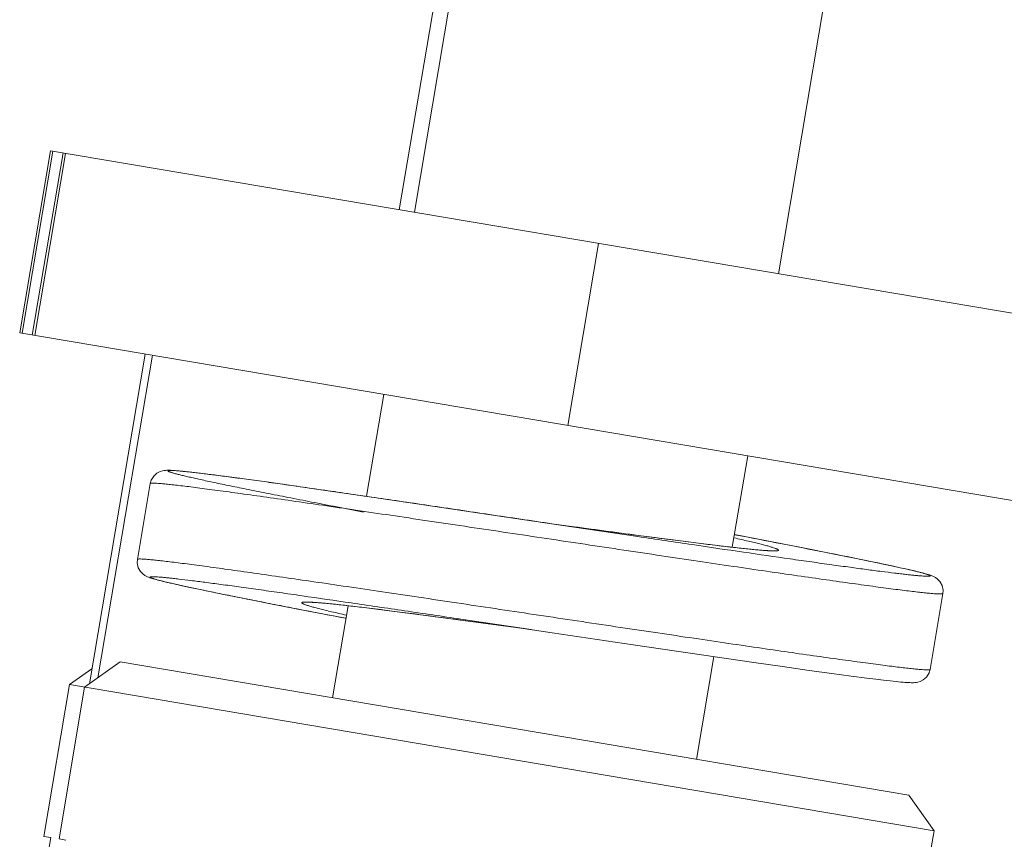
# Model space of a CAD drawing. Units: millimetres. Extents: x 11 to 754, y 29 to 451.
# Drawn here: x 332 to 339, y 167 to 173 of the extents above; entities that cross this region are included whole.
import ezdxf

# ---------------------------------------------------------------- set-up
doc = ezdxf.new("R2010")
doc.units = ezdxf.units.MM
doc.header["$MEASUREMENT"] = 0
for name, color, linetype in [('10-B', 7, 'Continuous'), ('COLOR11', 7, 'Continuous'), ('HEE-M-U10', 7, 'Continuous')]:
    doc.layers.add(name, color=color, linetype=linetype)

msp = doc.modelspace()

# ---------------------------------------------------------------- linework, layer by layer
at = {"layer": '10-B', "color": 7, "linetype": 'Continuous', "lineweight": 5}
for p, q in [((333.074, 170.5173), (332.6936, 168.2643)), ((332.7522, 168.306), (333.1241, 170.5088))]:
    msp.add_line(p, q, dxfattribs=at)
at = {"layer": 'COLOR11', "color": 7, "linetype": 'Continuous', "lineweight": 5}
for p, q in [((335.1267, 173.3697), (334.8116, 171.5035)), ((335.23, 173.3522), (334.9149, 171.4861)), ((337.4032, 171.066), (337.7182, 172.9321)), ((334.7049, 170.2419), (334.5873, 169.5454)), ((337.0877, 169.1973), (337.1931, 169.8219)), ((333.3675, 169.7129), (333.3329, 169.7165)), ((333.4074, 169.7085), (333.3675, 169.7129)), ((333.4534, 169.703), (333.4074, 169.7085)), ((333.535, 169.693), (333.4534, 169.703)), ((333.6334, 169.6802), (333.535, 169.693)), ((333.7503, 169.6646), (333.6334, 169.6802)), ((333.8871, 169.6458), (333.7503, 169.6646)), ((333.0217, 169.1146), (333.1092, 169.6329)), ((334.0449, 169.6237), (333.8871, 169.6458)), ((334.2903, 169.5886), (334.0449, 169.6237)), ((334.5775, 169.5469), (334.2903, 169.5886)), ((334.994, 169.4857), (334.5775, 169.5469)), ((335.4668, 169.4155), (334.994, 169.4857)), ((335.8357, 169.3606), (335.8286, 169.3617)), ((335.8357, 169.3606), (335.973, 169.342)), ((336.4425, 169.2703), (335.8357, 169.3606)), ((336.1579, 169.3169), (335.973, 169.342)), ((336.3909, 169.2857), (336.1579, 169.3169)), ((336.5336, 169.2667), (336.3909, 169.2857)), ((336.6651, 169.2495), (336.5336, 169.2667)), ((337.4193, 169.2224), (337.1022, 169.2835)), ((336.785, 169.2341), (336.6651, 169.2495)), ((336.8929, 169.2206), (336.785, 169.2341)), ((336.9889, 169.2089), (336.8929, 169.2206)), ((337.0731, 169.199), (336.9889, 169.2089)), ((337.1458, 169.1909), (337.0731, 169.199)), ((337.2072, 169.1845), (337.1458, 169.1909)), ((337.6294, 169.1814), (337.4193, 169.2224)), ((337.8075, 169.1462), (337.6294, 169.1814)), ((337.9559, 169.1163), (337.8075, 169.1462)), ((338.0787, 169.0911), (337.9559, 169.1163)), ((338.1796, 169.0699), (338.0787, 169.0911)), ((338.2358, 169.0577), (338.1796, 169.0699)), ((338.2839, 169.047), (338.2358, 169.0577)), ((333.2517, 168.9515), (333.2928, 168.9422)), ((333.2928, 168.9422), (333.3405, 168.9318)), ((333.3405, 168.9318), (333.3959, 168.9199)), ((333.3959, 168.9199), (333.4944, 168.8993)), ((333.4944, 168.8993), (333.6133, 168.875)), ((333.6133, 168.875), (333.7542, 168.8467)), ((333.7542, 168.8467), (333.9207, 168.8138)), ((338.4396, 168.3625), (338.5271, 168.8809)), ((333.9207, 168.8138), (334.189, 168.7616)), ((334.3522, 168.8099), (334.4131, 168.8035)), ((334.4611, 168.7981), (334.3548, 168.1684)), ((334.4131, 168.8035), (334.4855, 168.7954)), ((334.4855, 168.7954), (334.5702, 168.7854)), ((334.5702, 168.7854), (334.6678, 168.7734)), ((334.189, 168.7616), (334.4466, 168.712)), ((334.6678, 168.7734), (334.7788, 168.7595)), ((334.7788, 168.7595), (334.9034, 168.7434)), ((334.9034, 168.7434), (335.0422, 168.7252)), ((335.0422, 168.7252), (335.2315, 168.7)), ((335.5765, 168.6534), (335.2306, 168.7001)), ((335.2315, 168.7), (335.4537, 168.67)), ((335.2323, 168.7064), (335.8568, 168.6135)), ((335.7131, 168.6349), (335.2323, 168.7064)), ((335.7131, 168.6349), (335.4537, 168.67)), ((335.8568, 168.6135), (336.409, 168.5314)), ((336.409, 168.5314), (336.8921, 168.4602)), ((336.843, 167.7483), (336.9615, 168.45)), ((336.8921, 168.4602), (337.2196, 168.4125)), ((332.9034, 168.4135), (332.661, 168.2411)), ((338.2945, 167.5033), (332.9034, 168.4135)), ((337.2196, 168.4125), (337.4304, 168.3823)), ((337.4304, 168.3823), (337.6129, 168.3565)), ((332.711, 168.3676), (332.5577, 168.2586)), ((337.6129, 168.3565), (337.7688, 168.3349)), ((337.7688, 168.3349), (337.8996, 168.3173)), ((337.8996, 168.3173), (338.0076, 168.3033)), ((332.3827, 167.2218), (332.5577, 168.2586)), ((332.486, 167.2044), (332.661, 168.2411)), ((338.4668, 167.2609), (332.5577, 168.2586)), ((338.0076, 168.3033), (338.0685, 168.2957)), ((338.0685, 168.2957), (338.1216, 168.2893)), ((338.1216, 168.2893), (338.1676, 168.2841)), ((338.1676, 168.2841), (338.2069, 168.2799)), ((338.4668, 167.2609), (338.2945, 167.5033)), ((338.4668, 167.2609), (338.2918, 166.2242)), ((332.3243, 166.5919), (332.4293, 167.2139)), ((332.3827, 167.2218), (332.4293, 167.2139)), ((332.486, 167.2044), (332.5326, 167.1965))]:
    msp.add_line(p, q, dxfattribs=at)
for points in [[(333.3329, 169.7165), (333.3175, 169.718), (333.3033, 169.7193), (333.2902, 169.7204), (333.2782, 169.7214), (333.2671, 169.7221), (333.257, 169.7227), (333.2476, 169.7231), (333.2388, 169.7234), (333.2305, 169.7235), (333.2223, 169.7234), (333.2138, 169.7229), (333.2042, 169.7219), (333.1924, 169.7198), (333.1764, 169.7148), (333.1554, 169.7039), (333.1331, 169.6841), (333.1159, 169.656), (333.1092, 169.6329)], [(336.4425, 169.2703), (335.6684, 169.3855), (335.4668, 169.4155)], [(337.3643, 169.1739), (337.3624, 169.1738), (337.3578, 169.1737), (337.3507, 169.1737), (337.3412, 169.174), (337.3294, 169.1745), (337.3152, 169.1753), (337.2986, 169.1764), (337.2795, 169.1779), (337.258, 169.1797), (337.2339, 169.1819), (337.2072, 169.1845)], [(333.0217, 169.1146), (333.0205, 169.09), (333.0277, 169.0578), (333.0425, 169.0318), (333.0587, 169.0149), (333.072, 169.0052), (333.0823, 168.9994), (333.0907, 168.9954), (333.0984, 168.9923), (333.1059, 168.9895), (333.1136, 168.9869), (333.1218, 168.9843), (333.1305, 168.9817), (333.1398, 168.979), (333.1501, 168.9762), (333.1612, 168.9733), (333.1733, 168.9702), (333.1865, 168.9669), (333.2009, 168.9634), (333.2165, 168.9597), (333.2517, 168.9515)], [(338.5271, 168.8809), (338.5284, 168.9047), (338.5214, 168.9369), (338.5068, 168.9631), (338.4906, 168.9802), (338.4772, 168.9901), (338.4669, 168.9959), (338.4584, 168.9999), (338.4506, 169.0031), (338.4431, 169.0059), (338.4353, 169.0085), (338.4271, 169.0111), (338.4182, 169.0138), (338.4085, 169.0166), (338.3978, 169.0195), (338.3859, 169.0226), (338.3728, 169.026), (338.3582, 169.0296), (338.3422, 169.0335), (338.3245, 169.0377), (338.2839, 169.047)], [(334.1845, 168.8216), (334.1845, 168.8216), (334.1861, 168.8217), (334.1905, 168.8218), (334.1972, 168.8218), (334.206, 168.8216), (334.2168, 168.8211), (334.2297, 168.8204), (334.2446, 168.8195), (334.2615, 168.8182), (334.2807, 168.8166), (334.3021, 168.8148), (334.3259, 168.8125), (334.3522, 168.8099)], [(338.2069, 168.2799), (338.2241, 168.2782), (338.24, 168.2767), (338.2544, 168.2754), (338.2675, 168.2744), (338.2794, 168.2735), (338.2902, 168.2729), (338.3001, 168.2724), (338.3091, 168.2721), (338.3177, 168.272), (338.326, 168.2721), (338.3344, 168.2725), (338.3438, 168.2735), (338.3554, 168.2755), (338.3711, 168.2802), (338.3921, 168.2907), (338.4148, 168.3103), (338.4325, 168.3385), (338.4396, 168.3625)]]:
    msp.add_lwpolyline(points, dxfattribs=at)
msp.add_arc((363.7971, 374.3058), 206.8438, 262.269279, 262.401293, dxfattribs=at)
for points, knots in [([(335.8286, 169.3617), (335.6864, 169.3828), (335.4061, 169.4246), (335.0592, 169.476), (334.7903, 169.5157), (334.5984, 169.5439), (334.4148, 169.5706), (334.2409, 169.5957), (334.0777, 169.619), (333.9264, 169.6404), (333.788, 169.6595), (333.6635, 169.6763), (333.5536, 169.6906), (333.4716, 169.7008), (333.4138, 169.7076), (333.3766, 169.7118), (333.3436, 169.7152), (333.3148, 169.718), (333.2903, 169.72), (333.2725, 169.7212), (333.2604, 169.7217), (333.2529, 169.722), (333.2466, 169.722), (333.2413, 169.7218), (333.2371, 169.7215), (333.234, 169.721), (333.232, 169.7204), (333.2309, 169.7195), (333.2309, 169.7186), (333.2312, 169.718), (333.2317, 169.7174), (333.233, 169.7164), (333.2352, 169.7151), (333.2388, 169.7135), (333.2435, 169.7116), (333.2492, 169.7096), (333.2561, 169.7074), (333.2674, 169.704), (333.2841, 169.6993), (333.3075, 169.6933), (333.3352, 169.6865), (333.367, 169.679), (333.403, 169.6708), (333.4591, 169.6584), (333.5392, 169.6412), (333.6468, 169.6188), (333.7691, 169.594), (333.9053, 169.5667), (334.0545, 169.5373), (334.2156, 169.5059), (334.3876, 169.4726), (334.5057, 169.4499), (334.5664, 169.4383)], [0, 0, 0, 0, 0.108053, 0.213135, 0.263669, 0.312395, 0.358983, 0.403131, 0.444551, 0.482935, 0.518008, 0.549562, 0.577395, 0.60131, 0.611741, 0.621124, 0.629446, 0.636699, 0.642876, 0.64797, 0.650109, 0.651975, 0.653567, 0.654886, 0.655933, 0.656712, 0.657237, 0.657552, 0.657685, 0.657844, 0.65805, 0.658314, 0.659031, 0.660015, 0.661271, 0.662799, 0.664602, 0.666678, 0.671648, 0.677703, 0.684834, 0.693034, 0.702292, 0.712594, 0.736264, 0.763882, 0.795228, 0.830099, 0.868297, 0.909544, 0.953541, 1, 1, 1, 1]), ([(333.1092, 169.6329), (333.1093, 169.6334), (333.1102, 169.6341), (333.1115, 169.6346), (333.1138, 169.6351), (333.1177, 169.6355), (333.1266, 169.6359), (333.1418, 169.6355), (333.1649, 169.634), (333.1942, 169.6315), (333.2299, 169.628), (333.2718, 169.6235), (333.3198, 169.6179), (333.3738, 169.6113), (333.4336, 169.6037), (333.4992, 169.5952), (333.5976, 169.582), (333.7337, 169.5634), (333.9116, 169.5384), (334.1078, 169.5103), (334.3204, 169.4794), (334.5474, 169.4462), (334.7866, 169.4108), (335.0357, 169.3738), (335.3807, 169.3224), (335.6423, 169.2832), (335.8182, 169.2569)], [0, 0, 0, 0, 0.000548, 0.000988, 0.001562, 0.003134, 0.005287, 0.01136, 0.019792, 0.030576, 0.043686, 0.059094, 0.076765, 0.096657, 0.118722, 0.142908, 0.169157, 0.227587, 0.293449, 0.366113, 0.444879, 0.528987, 0.61763, 0.709955, 0.805066, 1, 1, 1, 1]), ([(335.8182, 169.2569), (335.994, 169.2306), (336.2556, 169.1914), (336.6006, 169.14), (336.8497, 169.103), (337.0889, 169.0676), (337.3159, 169.0344), (337.5285, 169.0035), (337.7247, 168.9754), (337.9026, 168.9504), (338.0386, 168.9318), (338.1371, 168.9186), (338.2026, 168.9101), (338.2625, 168.9025), (338.3165, 168.8959), (338.3645, 168.8903), (338.4064, 168.8858), (338.442, 168.8823), (338.4714, 168.8798), (338.4945, 168.8784), (338.5097, 168.8779), (338.5186, 168.8783), (338.5225, 168.8787), (338.5248, 168.8793), (338.5261, 168.8797), (338.527, 168.8804), (338.5271, 168.8809)], [0, 0, 0, 0, 0.194928, 0.290037, 0.382359, 0.471001, 0.555108, 0.633873, 0.706536, 0.772399, 0.83083, 0.857079, 0.881266, 0.903332, 0.923224, 0.940896, 0.956305, 0.969417, 0.980201, 0.988636, 0.994709, 0.996864, 0.998437, 0.999011, 0.999452, 1, 1, 1, 1]), ([(337.1033, 169.2832), (337.2116, 169.2625), (337.4165, 169.223), (337.7039, 169.1669), (337.9184, 169.1241), (338.0675, 169.0935), (338.161, 169.0738), (338.2416, 169.0564), (338.3003, 169.0432), (338.3404, 169.0337), (338.3653, 169.0275), (338.3866, 169.022), (338.4043, 169.0171), (338.4168, 169.0134), (338.425, 169.0106), (338.4298, 169.0088), (338.4337, 169.0072), (338.4367, 169.0058), (338.4388, 169.0045), (338.4401, 169.0034), (338.4406, 169.002), (338.4396, 169.001), (338.4379, 169.0004), (338.4354, 168.9999), (338.4319, 168.9995), (338.4276, 168.9993), (338.4223, 168.9992), (338.4135, 168.9993), (338.4002, 168.9999), (338.3816, 169.0011), (338.3594, 169.003), (338.3336, 169.0054), (338.3044, 169.0084), (338.2716, 169.012), (338.2355, 169.0162), (338.1806, 169.0227), (338.1038, 169.0324), (338.0022, 169.0457), (337.8885, 169.061), (337.7632, 169.0783), (337.6271, 169.0974), (337.4261, 169.126), (337.154, 169.1654), (336.8069, 169.2164), (336.5664, 169.252), (336.4425, 169.2703)], [0, 0, 0, 0, 0.097755, 0.184911, 0.259503, 0.291519, 0.319805, 0.344207, 0.364555, 0.37317, 0.380733, 0.387232, 0.392665, 0.397027, 0.398806, 0.400319, 0.401566, 0.40255, 0.403277, 0.403764, 0.404072, 0.404394, 0.404906, 0.405663, 0.406681, 0.407964, 0.409514, 0.411334, 0.415781, 0.421304, 0.427894, 0.43554, 0.44423, 0.453953, 0.464697, 0.476452, 0.502945, 0.533277, 0.567259, 0.604689, 0.645359, 0.689062, 0.784574, 0.888987, 1, 1, 1, 1]), ([(336.4453, 169.2784), (336.5478, 169.2648), (336.6962, 169.2453), (336.8859, 169.2213), (337.0092, 169.2063), (337.103, 169.1954), (337.1702, 169.1881), (337.2143, 169.1836), (337.254, 169.1798), (337.2892, 169.1767), (337.3198, 169.1744), (337.3424, 169.1731), (337.3581, 169.1725), (337.368, 169.1723), (337.3768, 169.1723), (337.3843, 169.1725), (337.3906, 169.1728), (337.3956, 169.1734), (337.3995, 169.1742), (337.4021, 169.1751), (337.4036, 169.1763), (337.4039, 169.1773), (337.4038, 169.1782), (337.4033, 169.179), (337.4022, 169.1802), (337.3999, 169.1819), (337.3962, 169.1839), (337.3912, 169.1862), (337.3851, 169.1887), (337.3745, 169.1925), (337.3582, 169.1978), (337.3351, 169.2046), (337.3071, 169.2122), (337.2745, 169.2206), (337.2374, 169.2298), (337.1958, 169.2397), (337.15, 169.2504), (337.118, 169.2576), (337.1013, 169.2614)], [0, 0, 0, 0, 0.242131, 0.350098, 0.447454, 0.533001, 0.570987, 0.605615, 0.636777, 0.664371, 0.688322, 0.708565, 0.717277, 0.725043, 0.731859, 0.737722, 0.742633, 0.746597, 0.749632, 0.751785, 0.753197, 0.753763, 0.754357, 0.75507, 0.755955, 0.758341, 0.761625, 0.765841, 0.771002, 0.777113, 0.792188, 0.811045, 0.833643, 0.859927, 0.889809, 0.923188, 0.959959, 1, 1, 1, 1]), ([(335.7306, 168.7386), (335.5548, 168.7649), (335.2932, 168.8041), (334.9482, 168.8555), (334.6991, 168.8925), (334.4599, 168.9278), (334.2329, 168.9611), (334.0203, 168.992), (333.8241, 169.02), (333.6462, 169.0451), (333.5102, 169.0637), (333.4117, 169.0768), (333.3462, 169.0854), (333.2863, 169.0929), (333.2323, 169.0995), (333.1843, 169.1051), (333.1424, 169.1097), (333.1068, 169.1132), (333.0774, 169.1157), (333.0543, 169.1171), (333.0391, 169.1175), (333.0302, 169.1172), (333.0263, 169.1168), (333.024, 169.1162), (333.0227, 169.1158), (333.0218, 169.1151), (333.0217, 169.1146)], [0, 0, 0, 0, 0.194928, 0.290037, 0.38236, 0.471001, 0.555108, 0.633873, 0.706536, 0.772399, 0.83083, 0.857079, 0.881266, 0.903332, 0.923224, 0.940897, 0.956305, 0.969417, 0.980202, 0.988636, 0.99471, 0.996864, 0.998437, 0.999011, 0.999452, 1, 1, 1, 1]), ([(335.2323, 168.7064), (335.1041, 168.7255), (334.8544, 168.7625), (334.4928, 168.8157), (334.2079, 168.8572), (333.9962, 168.8875), (333.852, 168.9079), (333.7187, 168.9264), (333.5971, 168.943), (333.4878, 168.9575), (333.3916, 168.9699), (333.3198, 168.9786), (333.2693, 168.9844), (333.2367, 168.9879), (333.2078, 168.9908), (333.1825, 168.9931), (333.161, 168.9948), (333.1432, 168.9959), (333.1306, 168.9963), (333.1225, 168.9962), (333.1178, 168.9961), (333.1141, 168.9957), (333.1113, 168.9952), (333.1094, 168.9946), (333.1084, 168.9938), (333.1082, 168.9931), (333.1084, 168.9925), (333.1089, 168.9919), (333.1098, 168.9911), (333.1117, 168.9899), (333.1147, 168.9884), (333.1186, 168.9868), (333.1234, 168.985), (333.1292, 168.983), (333.1388, 168.98), (333.1531, 168.9759), (333.1731, 168.9706), (333.1969, 168.9646), (333.2243, 168.958), (333.2553, 168.9508), (333.3038, 168.9399), (333.3731, 168.9248), (333.4664, 168.9051), (333.5729, 168.8832), (333.6918, 168.8592), (333.8224, 168.8332), (333.9641, 168.8053), (334.1724, 168.7647), (334.3335, 168.7337), (334.4439, 168.7125)], [0, 0, 0, 0, 0.110762, 0.215677, 0.312284, 0.356755, 0.398318, 0.436727, 0.47176, 0.503209, 0.530892, 0.554646, 0.565006, 0.574334, 0.582617, 0.589844, 0.596004, 0.60109, 0.605099, 0.606699, 0.608031, 0.609096, 0.609898, 0.610452, 0.610797, 0.610936, 0.611092, 0.611289, 0.611539, 0.61222, 0.613158, 0.614361, 0.615832, 0.617573, 0.619582, 0.62441, 0.630313, 0.637285, 0.645315, 0.654393, 0.664507, 0.687779, 0.714999, 0.746005, 0.780618, 0.818634, 0.859831, 0.903966, 1, 1, 1, 1]), ([(335.2306, 168.7001), (335.173, 168.7078), (335.0608, 168.7228), (334.8979, 168.7442), (334.7465, 168.7637), (334.6283, 168.7784), (334.5411, 168.789), (334.4817, 168.7959), (334.4266, 168.8022), (334.376, 168.8076), (334.3301, 168.8123), (334.289, 168.8162), (334.253, 168.8193), (334.222, 168.8215), (334.1963, 168.8228), (334.1758, 168.8233), (334.1621, 168.823), (334.1539, 168.8222), (334.1497, 168.8214), (334.1468, 168.8204), (334.1452, 168.8192), (334.1449, 168.8181), (334.1451, 168.8172), (334.1456, 168.8163), (334.1469, 168.815), (334.1495, 168.8132), (334.1536, 168.8111), (334.159, 168.8086), (334.1658, 168.806), (334.174, 168.8031), (334.1835, 168.8), (334.1943, 168.7966), (334.2113, 168.7916), (334.2359, 168.7848), (334.2692, 168.7762), (334.3075, 168.7666), (334.3507, 168.7563), (334.3987, 168.7451), (334.4323, 168.7375), (334.4498, 168.7336)], [0, 0, 0, 0, 0.123474, 0.240325, 0.348971, 0.447872, 0.493204, 0.535588, 0.574881, 0.61095, 0.643663, 0.672897, 0.698558, 0.720552, 0.738813, 0.753298, 0.763982, 0.767906, 0.770901, 0.773009, 0.774365, 0.774903, 0.775476, 0.776175, 0.777052, 0.779432, 0.782718, 0.786942, 0.792114, 0.798237, 0.805309, 0.813329, 0.822291, 0.843012, 0.867407, 0.895402, 0.926909, 0.961817, 1, 1, 1, 1]), ([(338.4396, 168.3625), (338.4395, 168.362), (338.4386, 168.3614), (338.4373, 168.3609), (338.435, 168.3604), (338.4311, 168.36), (338.4222, 168.3596), (338.407, 168.36), (338.3839, 168.3614), (338.3546, 168.3639), (338.3189, 168.3674), (338.277, 168.372), (338.229, 168.3776), (338.175, 168.3842), (338.1152, 168.3918), (338.0496, 168.4003), (337.9512, 168.4134), (337.8151, 168.4321), (337.6372, 168.4571), (337.441, 168.4852), (337.2284, 168.516), (337.0014, 168.5493), (336.7622, 168.5846), (336.5131, 168.6216), (336.1681, 168.6731), (335.9065, 168.7122), (335.7306, 168.7386)], [0, 0, 0, 0, 0.000548, 0.000988, 0.001562, 0.003134, 0.005288, 0.011359, 0.019792, 0.030575, 0.043685, 0.059093, 0.076765, 0.096656, 0.118721, 0.142907, 0.169155, 0.227586, 0.293449, 0.366112, 0.444878, 0.528986, 0.61763, 0.709955, 0.805066, 1, 1, 1, 1])]:
    msp.add_open_spline(points, degree=3, knots=knots, dxfattribs=at)
at = {"layer": 'HEE-M-U10', "color": 7, "linetype": 'Continuous', "lineweight": 5}
for p, q in [((332.2171, 170.662), (332.4271, 171.9061)), ((332.2341, 170.6591), (332.4442, 171.9032)), ((332.5134, 171.8915), (332.3034, 170.6474)), ((332.3204, 170.6445), (332.5304, 171.8886)), ((341.6669, 170.3461), (332.4271, 171.9061)), ((336.1724, 171.2737), (335.9624, 170.0296)), ((332.2171, 170.662), (341.4569, 169.102))]:
    msp.add_line(p, q, dxfattribs=at)

doc.saveas('drawing.dxf')
